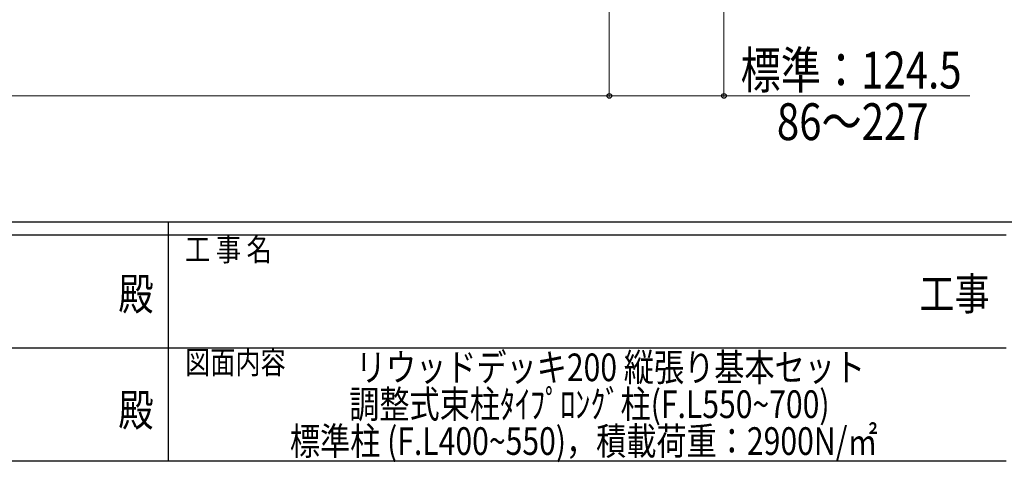
# Model space of a CAD drawing. Units: millimetres. Extents: x 175 to 5796, y 51 to 4056.
# Drawn here: x 2779 to 3848, y 51 to 531 of the extents above; entities that cross this region are included whole.
import ezdxf
from ezdxf.enums import TextEntityAlignment as Align

# ---------------------------------------------------------------- set-up
doc = ezdxf.new("R2010")
doc.units = ezdxf.units.MM
for name, color, linetype, lineweight in [('FRAME', 3, 'Continuous', 30), ('TEXT1', 255, 'Continuous', 13), ('YKK_D', 6, 'Continuous', 13)]:
    doc.layers.add(name, color=color, linetype=linetype, lineweight=lineweight)
doc.styles.add('text-b', font='extslim2.shx', dxfattribs={"width": 0.8, "bigfont": 'extfont2.shx'})

msp = doc.modelspace()

# ---------------------------------------------------------------- linework, layer by layer
at = {"layer": 'FRAME'}
for p, q in [((5670, 311.5), (210, 311.5)), ((2940, 311.5), (2940, 52.5)), ((2940, 297.5), (2030, 297.5)), ((3850, 297.5), (2940, 297.5)), ((2030, 52.5), (2940, 52.5)), ((2940, 52.5), (3850, 52.5))]:
    msp.add_line(p, q, dxfattribs=at)
at = {"layer": 'FRAME', "color": 94}
for p, q in [((2035.3, 175), (2940, 175)), ((2940, 175), (3850, 175))]:
    msp.add_line(p, q, dxfattribs=at)
at = {"layer": 'FRAME'}
msp.add_point((2940, 52.5), dxfattribs=at)
at = {"layer": 'YKK_D'}
for p, q in [((3543.6, 1157.6), (3543.6, 447.6)), ((3419.1, 625.5), (3419.1, 447.6)), ((3419.1, 625.5), (3419.1, 447.6)), ((3419.1, 448.6), (2018.1, 448.6)), ((3419.1, 448.6), (3543.6, 448.6)), ((3543.6, 448.6), (3810.7, 448.6))]:
    msp.add_line(p, q, dxfattribs=at)
at = {"layer": 'YKK_D', "linetype": 'ByBlock', "lineweight": -2}
for centre in [(3419.1, 448.6), (3419.1, 448.6), (3543.6, 448.6)]:
    msp.add_circle(centre, 2.5, dxfattribs=at)

# ---------------------------------------------------------------- texts
at = {"layer": 'FRAME', "style": 'text-b', "width": 0.8}
for s, p in [('工 事 名', (2958.4, 269.5)), ('図面内容', (2958.4, 147))]:
    msp.add_text(s, height=25, dxfattribs=at).set_placement(p)
for s, p in [('殿', (2905, 229.2)), ('工事', (3794, 229.3)), ('殿', (2905, 103.2))]:
    msp.add_text(s, height=35, dxfattribs=at).set_placement(p, align=Align.MIDDLE)
at = {"layer": 'TEXT1', "style": 'text-b', "width": 0.8}
for s, p in [('リウッドデッキ200 縦張り基本セット', (3143.8, 139)), ('調整式束柱ﾀｲﾌﾟﾛﾝｸﾞ柱(F.L550~700)', (3136.6, 99)), ('標準柱 (F.L400~550)，積載荷重：2900N/㎡', (3072.2, 59))]:
    msp.add_text(s, height=30, dxfattribs=at).set_placement(p)
at = {"layer": 'YKK_D', "style": 'text-b', "width": 0.8}
for s, p in [('標準：124.5', (3561.6, 456.6)), ('86～227', (3601.1, 400.6))]:
    msp.add_text(s, height=40, dxfattribs=at).set_placement(p)

doc.saveas('drawing.dxf')
